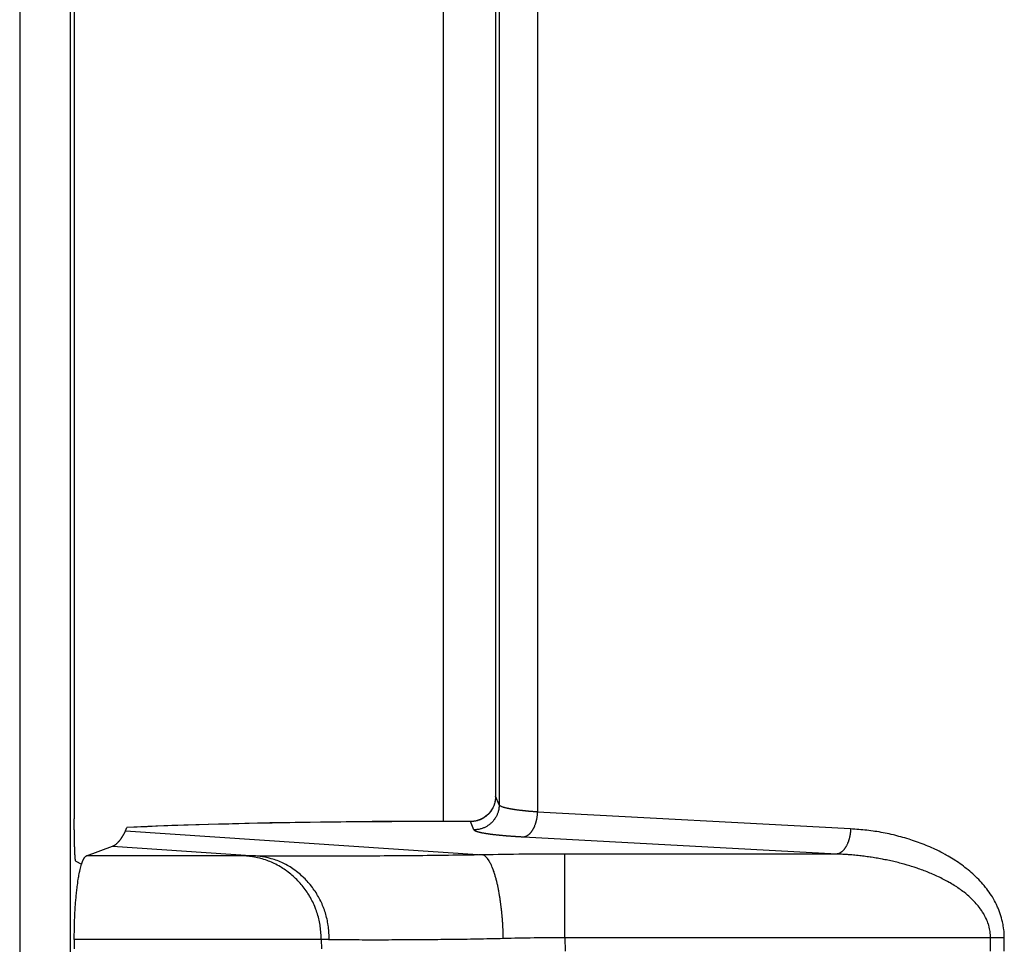
# Model space of a CAD drawing. Extents: x 682 to 2292, y -1317 to -150.
# Drawn here: x 1241 to 1253, y -784 to -773 of the extents above; entities that cross this region are included whole.
import ezdxf

# ---------------------------------------------------------------- set-up
doc = ezdxf.new("R2010")
doc.units = 0
doc.layers.add('0_COMPONENTS', color=7, linetype='CONTINUOUS')

msp = doc.modelspace()

# ---------------------------------------------------------------- linework, layer by layer
at = {"layer": '0_COMPONENTS', "color": 9, "linetype": 'Continuous'}
for p, q in [((1240.9461, -717.3827), (1240.9461, -930.8019)), ((1241.5457, -717.3985), (1241.5457, -930.7861)), ((1246.6486, -771.8666), (1246.6487, -781.9298)), ((1247.1049, -771.8296), (1247.1025, -782.0164)), ((1246.6062, -781.829), (1246.606, -781.829)), ((1246.6487, -781.9298), (1246.6062, -781.829)), ((1250.8285, -782.2177), (1247.1025, -782.0164)), ((1242.2216, -782.2006), (1242.2205, -782.2007)), ((1245.7347, -782.1304), (1245.7347, -782.1293)), ((1246.3074, -782.1304), (1245.7347, -782.1304)), ((1246.3074, -782.1304), (1246.3074, -782.1293)), ((1246.3488, -782.2288), (1246.3074, -782.1304)), ((1242.2044, -782.2388), (1246.4537, -782.5263)), ((1250.6648, -782.5163), (1246.9388, -782.3153)), ((1242.0486, -782.4243), (1243.7505, -782.5395)), ((1243.623, -782.5383), (1241.7412, -782.5383)), ((1247.4312, -783.5129), (1247.4312, -782.5163)), ((1250.6648, -782.5163), (1247.4312, -782.5163)), ((1247.4312, -783.5129), (1247.4317, -783.6717)), ((1252.4924, -783.5129), (1247.4312, -783.5129)), ((1252.4919, -783.6717), (1252.4924, -783.5129)), ((1252.6562, -783.5134), (1252.4924, -783.5129)), ((1252.6557, -783.6723), (1252.6562, -783.5134)), ((1244.5335, -783.5339), (1241.5953, -783.5339)), ((1244.5335, -783.5339), (1244.5338, -783.6456))]:
    msp.add_line(p, q, dxfattribs=at)
at = {"layer": '0_COMPONENTS', "color": 7, "linetype": 'Continuous'}
for p, q in [((1241.5953, -771.577), (1241.5953, -782.0957)), ((1245.9823, -771.6101), (1245.9823, -782.1293)), ((1246.606, -771.9097), (1246.606, -781.829)), ((1242.2044, -782.2388), (1242.2205, -782.2007)), ((1242.2205, -782.2007), (1242.2216, -782.1993)), ((1246.3074, -782.1293), (1245.7347, -782.1293)), ((1246.3217, -782.129), (1246.3074, -782.1293)), ((1241.7412, -782.5383), (1242.0486, -782.4243)), ((1241.6127, -782.601), (1241.6827, -782.636)), ((1241.5953, -783.5339), (1241.5953, -783.6456))]:
    msp.add_line(p, q, dxfattribs=at)
at = {"layer": '0_COMPONENTS', "color": 9, "linetype": 'Continuous'}
for points in [[(1246.6062, -781.829), (1246.6057, -781.8379), (1246.6052, -781.8468), (1246.6045, -781.8557), (1246.6037, -781.8646), (1246.6028, -781.8734), (1246.6015, -781.8822), (1246.6007, -781.8874), (1246.5982, -781.8996), (1246.5961, -781.9083), (1246.5936, -781.9168), (1246.5909, -781.9253), (1246.588, -781.9337), (1246.5841, -781.9438), (1246.5813, -781.9503), (1246.5777, -781.9584), (1246.5738, -781.9664), (1246.5697, -781.9743), (1246.5653, -781.9821), (1246.5607, -781.9897), (1246.5567, -781.996), (1246.5509, -782.0045), (1246.5457, -782.0117), (1246.5402, -782.0188), (1246.5345, -782.0256), (1246.5287, -782.0323), (1246.5197, -782.0419), (1246.5164, -782.0452), (1246.5099, -782.0513), (1246.5033, -782.0573), (1246.4965, -782.063), (1246.4895, -782.0686), (1246.4824, -782.0739), (1246.4743, -782.0796), (1246.4677, -782.0839), (1246.4601, -782.0886), (1246.4524, -782.093), (1246.4445, -782.0972), (1246.4366, -782.1012), (1246.4285, -782.1049), (1246.4222, -782.1076), (1246.412, -782.1117), (1246.4036, -782.1147), (1246.3951, -782.1175), (1246.3866, -782.12), (1246.3779, -782.1222), (1246.3658, -782.1247), (1246.3605, -782.1256), (1246.3517, -782.1269), (1246.3429, -782.1279), (1246.334, -782.1287), (1246.3252, -782.1293), (1246.3163, -782.1299), (1246.3074, -782.1304)], [(1246.6487, -781.9298), (1246.6481, -781.9387), (1246.6475, -781.9475), (1246.6468, -781.9564), (1246.646, -781.9652), (1246.6449, -781.974), (1246.6436, -781.9827), (1246.6427, -781.9879), (1246.6402, -782), (1246.6379, -782.0086), (1246.6355, -782.0171), (1246.6327, -782.0256), (1246.6296, -782.0339), (1246.6256, -782.0439), (1246.6229, -782.0503), (1246.6191, -782.0584), (1246.6152, -782.0663), (1246.611, -782.0741), (1246.6066, -782.0818), (1246.6019, -782.0893), (1246.5978, -782.0956), (1246.592, -782.104), (1246.5867, -782.1111), (1246.5812, -782.1181), (1246.5755, -782.1249), (1246.5696, -782.1315), (1246.5605, -782.1409), (1246.5572, -782.1442), (1246.5507, -782.1502), (1246.5441, -782.1561), (1246.5373, -782.1618), (1246.5303, -782.1673), (1246.5232, -782.1725), (1246.5151, -782.1781), (1246.5085, -782.1824), (1246.5009, -782.187), (1246.4932, -782.1914), (1246.4854, -782.1955), (1246.4774, -782.1995), (1246.4694, -782.2032), (1246.4632, -782.2059), (1246.453, -782.2099), (1246.4446, -782.2129), (1246.4362, -782.2157), (1246.4277, -782.2182), (1246.4191, -782.2204), (1246.4071, -782.2229), (1246.4017, -782.2238), (1246.393, -782.2251), (1246.3842, -782.2261), (1246.3754, -782.227), (1246.3666, -782.2277), (1246.3577, -782.2282), (1246.3488, -782.2288)], [(1247.1025, -782.0164), (1247.0972, -782.016), (1247.092, -782.0156), (1247.0868, -782.0152), (1247.0815, -782.0148), (1247.0763, -782.0144), (1247.071, -782.014), (1247.0658, -782.0136), (1247.0605, -782.0132), (1247.0553, -782.0128), (1247.05, -782.0124), (1247.0448, -782.012), (1247.0395, -782.0116), (1247.0343, -782.0112), (1247.0291, -782.0107), (1247.0238, -782.0103), (1247.0175, -782.0098), (1247.0133, -782.0094), (1247.0081, -782.0089), (1247.0028, -782.0085), (1246.9976, -782.008), (1246.9924, -782.0075), (1246.9871, -782.007), (1246.9819, -782.0065), (1246.9767, -782.006), (1246.9714, -782.0055), (1246.9662, -782.0049), (1246.9609, -782.0044), (1246.9557, -782.0039), (1246.9505, -782.0033), (1246.9453, -782.0028), (1246.9411, -782.0023), (1246.9348, -782.0016), (1246.9296, -782.001), (1246.9243, -782.0004), (1246.9191, -781.9998), (1246.9139, -781.9992), (1246.9087, -781.9986), (1246.9034, -781.9979), (1246.8982, -781.9973), (1246.893, -781.9967), (1246.8866, -781.9958), (1246.8826, -781.9953), (1246.8773, -781.9946), (1246.8721, -781.994), (1246.8669, -781.9933), (1246.8617, -781.9926), (1246.8565, -781.9918), (1246.8513, -781.9911), (1246.8461, -781.9904), (1246.8409, -781.9896), (1246.8348, -781.9887), (1246.8304, -781.9881), (1246.8252, -781.9873), (1246.82, -781.9865), (1246.8148, -781.9856), (1246.8097, -781.9848), (1246.8055, -781.9841), (1246.7993, -781.9831), (1246.7941, -781.9822), (1246.7889, -781.9812), (1246.7837, -781.9803), (1246.7761, -781.9788), (1246.7734, -781.9783), (1246.7682, -781.9773), (1246.7631, -781.9763), (1246.7579, -781.9752), (1246.7508, -781.9737), (1246.7476, -781.973), (1246.7425, -781.9718), (1246.7374, -781.9706), (1246.7323, -781.9694), (1246.7248, -781.9675), (1246.7221, -781.9667), (1246.717, -781.9654), (1246.7119, -781.9639), (1246.7049, -781.9619), (1246.7019, -781.9609), (1246.6969, -781.9593), (1246.6919, -781.9576), (1246.6858, -781.9554), (1246.682, -781.954), (1246.6771, -781.952), (1246.6734, -781.9502), (1246.6677, -781.9473), (1246.6617, -781.9438), (1246.6587, -781.9418), (1246.6537, -781.9374), (1246.6514, -781.9344), (1246.6487, -781.9298)], [(1247.1025, -782.0164), (1247.1022, -782.0211), (1247.1018, -782.0258), (1247.1015, -782.0305), (1247.1012, -782.0353), (1247.1008, -782.04), (1247.1004, -782.0447), (1247.1, -782.0494), (1247.0995, -782.0541), (1247.0991, -782.0588), (1247.0986, -782.0635), (1247.098, -782.0682), (1247.0974, -782.0729), (1247.0968, -782.0776), (1247.0961, -782.0823), (1247.0953, -782.087), (1247.0945, -782.0916), (1247.0937, -782.0963), (1247.0928, -782.1009), (1247.0918, -782.1056), (1247.0909, -782.1102), (1247.0898, -782.1148), (1247.0888, -782.1195), (1247.0876, -782.1241), (1247.0864, -782.129), (1247.0853, -782.1332), (1247.0841, -782.1378), (1247.0828, -782.1424), (1247.0814, -782.1469), (1247.0801, -782.1514), (1247.0786, -782.156), (1247.0771, -782.1604), (1247.0756, -782.1649), (1247.0733, -782.1714), (1247.0724, -782.1738), (1247.0707, -782.1782), (1247.0689, -782.1826), (1247.0671, -782.187), (1247.0653, -782.1914), (1247.0633, -782.1957), (1247.0613, -782.2), (1247.0593, -782.2043), (1247.0572, -782.2085), (1247.0559, -782.211), (1247.0528, -782.2169), (1247.0505, -782.2211), (1247.0482, -782.2252), (1247.0458, -782.2292), (1247.0433, -782.2333), (1247.0407, -782.2374), (1247.0382, -782.2413), (1247.0356, -782.2452), (1247.0329, -782.2491), (1247.0301, -782.2529), (1247.0273, -782.2567), (1247.0237, -782.2612), (1247.0214, -782.2641), (1247.0183, -782.2678), (1247.0152, -782.2713), (1247.0119, -782.2749), (1247.0087, -782.2782), (1247.0053, -782.2814), (1247.0018, -782.2846), (1246.9987, -782.2873), (1246.9945, -782.2907), (1246.9907, -782.2935), (1246.985, -782.2974), (1246.9828, -782.2988), (1246.9788, -782.3013), (1246.9746, -782.3036), (1246.9698, -782.306), (1246.9661, -782.3077), (1246.9617, -782.3095), (1246.9573, -782.3111), (1246.9546, -782.3119), (1246.9481, -782.3135), (1246.9435, -782.3144), (1246.9388, -782.3153)], [(1245.7347, -782.1304), (1245.6136, -782.1307), (1245.4924, -782.1311), (1245.3712, -782.1315), (1245.25, -782.132), (1245.1289, -782.1326), (1245.0077, -782.1333), (1244.838, -782.1347), (1244.7654, -782.1354), (1244.6442, -782.1367), (1244.523, -782.1382), (1244.4019, -782.1399), (1244.2807, -782.1418), (1244.1595, -782.1438), (1244.0384, -782.146), (1243.9498, -782.1477), (1243.7961, -782.1509), (1243.6749, -782.1536), (1243.5538, -782.1564), (1243.4327, -782.1594), (1243.3115, -782.1627), (1243.1904, -782.1661), (1243.0814, -782.1694), (1242.9482, -782.1738), (1242.8271, -782.1779), (1242.706, -782.1822), (1242.5849, -782.1867), (1242.4638, -782.1913), (1242.3427, -782.196), (1242.2216, -782.2006)], [(1246.9388, -782.3153), (1246.9335, -782.315), (1246.9282, -782.3147), (1246.9229, -782.3144), (1246.9176, -782.3141), (1246.9123, -782.3138), (1246.9069, -782.3135), (1246.9016, -782.3132), (1246.8963, -782.3129), (1246.891, -782.3126), (1246.8857, -782.3123), (1246.8804, -782.312), (1246.8765, -782.3117), (1246.8697, -782.3113), (1246.8644, -782.311), (1246.8591, -782.3106), (1246.8538, -782.3103), (1246.8485, -782.31), (1246.8432, -782.3096), (1246.8378, -782.3093), (1246.8325, -782.3089), (1246.8272, -782.3086), (1246.8219, -782.3082), (1246.8147, -782.3077), (1246.8113, -782.3075), (1246.806, -782.3071), (1246.8007, -782.3067), (1246.7953, -782.3063), (1246.79, -782.3059), (1246.7847, -782.3056), (1246.7794, -782.3052), (1246.7741, -782.3048), (1246.7688, -782.3044), (1246.7635, -782.304), (1246.7574, -782.3035), (1246.7529, -782.3031), (1246.7476, -782.3027), (1246.7423, -782.3023), (1246.7369, -782.3019), (1246.7316, -782.3014), (1246.7263, -782.301), (1246.721, -782.3005), (1246.7157, -782.3001), (1246.7104, -782.2996), (1246.7051, -782.2992), (1246.7004, -782.2988), (1246.6945, -782.2982), (1246.6892, -782.2978), (1246.6839, -782.2973), (1246.6786, -782.2968), (1246.6733, -782.2963), (1246.668, -782.2958), (1246.6627, -782.2953), (1246.6574, -782.2948), (1246.6504, -782.2941), (1246.6468, -782.2937), (1246.6415, -782.2932), (1246.6362, -782.2927), (1246.6309, -782.2921), (1246.6256, -782.2916), (1246.6203, -782.291), (1246.615, -782.2904), (1246.6097, -782.2898), (1246.6044, -782.2893), (1246.6006, -782.2888), (1246.5939, -782.2881), (1246.5886, -782.2874), (1246.5833, -782.2868), (1246.578, -782.2862), (1246.5727, -782.2856), (1246.5674, -782.2849), (1246.5621, -782.2842), (1246.5583, -782.2838), (1246.5516, -782.2829), (1246.5463, -782.2822), (1246.541, -782.2815), (1246.5357, -782.2808), (1246.5305, -782.2801), (1246.5252, -782.2793), (1246.5199, -782.2786), (1246.5161, -782.278), (1246.5094, -782.277), (1246.5041, -782.2762), (1246.4989, -782.2754), (1246.4936, -782.2746), (1246.4883, -782.2737), (1246.4818, -782.2726), (1246.4778, -782.272), (1246.4726, -782.271), (1246.4674, -782.2701), (1246.4621, -782.2692), (1246.4569, -782.2682), (1246.4517, -782.2672), (1246.4476, -782.2664), (1246.4412, -782.2651), (1246.436, -782.264), (1246.4308, -782.2628), (1246.4256, -782.2617), (1246.4218, -782.2608), (1246.4152, -782.2592), (1246.4101, -782.2579), (1246.4049, -782.2565), (1246.3998, -782.2551), (1246.3966, -782.2542), (1246.3896, -782.2521), (1246.3845, -782.2505), (1246.3812, -782.2493), (1246.3745, -782.2468), (1246.3696, -782.2446), (1246.3667, -782.2432), (1246.3595, -782.2392), (1246.3558, -782.2367), (1246.3508, -782.2321), (1246.3488, -782.2288)], [(1250.8285, -782.2177), (1250.8282, -782.2224), (1250.8279, -782.2271), (1250.8275, -782.2319), (1250.8272, -782.2366), (1250.8268, -782.2413), (1250.8264, -782.246), (1250.826, -782.2507), (1250.8256, -782.2554), (1250.8251, -782.2601), (1250.8246, -782.2648), (1250.824, -782.2695), (1250.8234, -782.2742), (1250.8227, -782.2789), (1250.822, -782.2836), (1250.8213, -782.2882), (1250.8205, -782.2929), (1250.8197, -782.2975), (1250.8188, -782.3022), (1250.8178, -782.3068), (1250.8168, -782.3115), (1250.8158, -782.3161), (1250.8147, -782.3207), (1250.8136, -782.3253), (1250.8124, -782.3302), (1250.8113, -782.3345), (1250.81, -782.339), (1250.8087, -782.3436), (1250.8074, -782.3481), (1250.806, -782.3526), (1250.8046, -782.3571), (1250.8031, -782.3616), (1250.8016, -782.3661), (1250.7992, -782.3726), (1250.7983, -782.375), (1250.7966, -782.3794), (1250.7949, -782.3838), (1250.7931, -782.3882), (1250.7912, -782.3925), (1250.7893, -782.3968), (1250.7873, -782.4011), (1250.7853, -782.4054), (1250.7832, -782.4096), (1250.7819, -782.4122), (1250.7788, -782.418), (1250.7765, -782.4222), (1250.7741, -782.4263), (1250.7717, -782.4304), (1250.7693, -782.4344), (1250.7667, -782.4385), (1250.7642, -782.4424), (1250.7615, -782.4463), (1250.7588, -782.4502), (1250.7561, -782.454), (1250.7532, -782.4578), (1250.7497, -782.4623), (1250.7473, -782.4652), (1250.7443, -782.4688), (1250.7412, -782.4724), (1250.7379, -782.4759), (1250.7346, -782.4792), (1250.7312, -782.4825), (1250.7277, -782.4856), (1250.7247, -782.4883), (1250.7204, -782.4917), (1250.7166, -782.4945), (1250.711, -782.4984), (1250.7088, -782.4998), (1250.7048, -782.5023), (1250.7006, -782.5046), (1250.6957, -782.507), (1250.6921, -782.5087), (1250.6877, -782.5105), (1250.6833, -782.5121), (1250.6806, -782.5129), (1250.6741, -782.5145), (1250.6695, -782.5154), (1250.6648, -782.5163)], [(1252.6562, -783.5134), (1252.6556, -783.4891), (1252.6548, -783.4649), (1252.6527, -783.4322), (1252.6511, -783.4165), (1252.6479, -783.3925), (1252.644, -783.3685), (1252.6415, -783.3549), (1252.6343, -783.321), (1252.6285, -783.2974), (1252.6221, -783.274), (1252.6156, -783.2518), (1252.6078, -783.2276), (1252.5998, -783.2047), (1252.5912, -783.182), (1252.582, -783.1595), (1252.5772, -783.1483), (1252.5621, -783.1153), (1252.5513, -783.0935), (1252.5399, -783.0721), (1252.5281, -783.0509), (1252.5141, -783.0273), (1252.5029, -783.0094), (1252.4895, -782.9891), (1252.4758, -782.9691), (1252.4616, -782.9494), (1252.4469, -782.93), (1252.4344, -782.9141), (1252.4165, -782.8922), (1252.4007, -782.8738), (1252.3846, -782.8557), (1252.3681, -782.8378), (1252.3513, -782.8203), (1252.3342, -782.803), (1252.3248, -782.7938), (1252.2992, -782.7694), (1252.2813, -782.753), (1252.2632, -782.7369), (1252.2448, -782.7211), (1252.2261, -782.7055), (1252.2026, -782.6865), (1252.1882, -782.6753), (1252.1689, -782.6605), (1252.1495, -782.6461), (1252.1298, -782.6319), (1252.1099, -782.6179), (1252.0898, -782.6043), (1252.0785, -782.5967), (1252.0492, -782.5778), (1252.0286, -782.5649), (1252.0079, -782.5523), (1251.987, -782.54), (1251.9659, -782.528), (1251.9524, -782.5204), (1251.9233, -782.5047), (1251.9018, -782.4934), (1251.8802, -782.4825), (1251.8584, -782.4717), (1251.829, -782.4578), (1251.8145, -782.4511), (1251.7923, -782.4412), (1251.7701, -782.4316), (1251.7477, -782.4222), (1251.7253, -782.413), (1251.702, -782.4037), (1251.6801, -782.3952), (1251.6574, -782.3867), (1251.6346, -782.3784), (1251.6117, -782.3702), (1251.5888, -782.3623), (1251.5658, -782.3545), (1251.5428, -782.347), (1251.5249, -782.3413), (1251.4964, -782.3326), (1251.4732, -782.3256), (1251.4499, -782.3189), (1251.4265, -782.3124), (1251.4031, -782.306), (1251.3796, -782.2999), (1251.3561, -782.2939), (1251.3388, -782.2897), (1251.3089, -782.2827), (1251.2852, -782.2774), (1251.2615, -782.2722), (1251.2377, -782.2674), (1251.2139, -782.2627), (1251.19, -782.2583), (1251.1661, -782.2541), (1251.1421, -782.2502), (1251.1182, -782.2465), (1251.0971, -782.2435), (1251.0701, -782.2399), (1251.046, -782.237), (1251.0219, -782.2343), (1250.9978, -782.2318), (1250.9737, -782.2295), (1250.9495, -782.2273), (1250.9253, -782.2252), (1250.9011, -782.2233), (1250.8769, -782.2214), (1250.8527, -782.2195), (1250.8285, -782.2177)], [(1244.5335, -783.5339), (1244.5323, -783.5146), (1244.5311, -783.4953), (1244.5298, -783.4761), (1244.5284, -783.4568), (1244.5268, -783.4376), (1244.5249, -783.4184), (1244.5229, -783.3992), (1244.5205, -783.3801), (1244.5178, -783.361), (1244.5146, -783.341), (1244.5112, -783.323), (1244.5073, -783.3041), (1244.503, -783.2853), (1244.4983, -783.2666), (1244.4931, -783.248), (1244.4877, -783.2294), (1244.4818, -783.211), (1244.4756, -783.1927), (1244.469, -783.1745), (1244.4598, -783.1507), (1244.4548, -783.1385), (1244.4473, -783.1207), (1244.4393, -783.1031), (1244.4311, -783.0857), (1244.4225, -783.0684), (1244.4136, -783.0513), (1244.4043, -783.0343), (1244.3947, -783.0176), (1244.388, -783.0063), (1244.3745, -782.9847), (1244.3639, -782.9686), (1244.3529, -782.9527), (1244.3416, -782.937), (1244.33, -782.9216), (1244.3181, -782.9064), (1244.3059, -782.8914), (1244.2951, -782.8786), (1244.2807, -782.8622), (1244.2677, -782.848), (1244.2544, -782.834), (1244.2408, -782.8203), (1244.227, -782.8068), (1244.2103, -782.7911), (1244.1986, -782.7806), (1244.1841, -782.7679), (1244.1694, -782.7555), (1244.1544, -782.7433), (1244.1392, -782.7314), (1244.1187, -782.716), (1244.1082, -782.7084), (1244.0924, -782.6974), (1244.0763, -782.6867), (1244.0601, -782.6763), (1244.0477, -782.6687), (1244.0269, -782.6566), (1244.01, -782.6473), (1243.9929, -782.6384), (1243.9721, -782.6282), (1243.9581, -782.6217), (1243.9405, -782.6139), (1243.9227, -782.6065), (1243.9047, -782.5994), (1243.8901, -782.5939), (1243.8684, -782.5863), (1243.8501, -782.5804), (1243.8316, -782.5747), (1243.813, -782.5695), (1243.803, -782.5668), (1243.7756, -782.56), (1243.7568, -782.5559), (1243.7378, -782.5522), (1243.7137, -782.5481), (1243.6997, -782.5462), (1243.6806, -782.5438), (1243.6614, -782.5418), (1243.6422, -782.54), (1243.623, -782.5383)], [(1243.7505, -782.5395), (1243.7461, -782.5394), (1243.7417, -782.5394), (1243.7373, -782.5393), (1243.7329, -782.5392), (1243.7288, -782.5392), (1243.7241, -782.5391), (1243.7197, -782.539), (1243.7153, -782.539), (1243.7109, -782.5389), (1243.7065, -782.5389), (1243.7024, -782.5388), (1243.6978, -782.5387), (1243.6934, -782.5387), (1243.689, -782.5386), (1243.6846, -782.5386), (1243.6802, -782.5385), (1243.6758, -782.5385), (1243.6714, -782.5385), (1243.665, -782.5384), (1243.6626, -782.5384), (1243.6582, -782.5384), (1243.6538, -782.5384), (1243.6494, -782.5383), (1243.645, -782.5383), (1243.6406, -782.5383), (1243.6362, -782.5383), (1243.6318, -782.5383), (1243.6274, -782.5383), (1243.623, -782.5383)], [(1246.4537, -782.5263), (1246.4027, -782.5272), (1246.3517, -782.528), (1246.3007, -782.5288), (1246.2497, -782.5296), (1246.1987, -782.5304), (1246.1477, -782.5311), (1246.0967, -782.5318), (1246.0457, -782.5325), (1246.0163, -782.5329), (1245.9437, -782.5338), (1245.8927, -782.5344), (1245.8417, -782.535), (1245.7907, -782.5355), (1245.7397, -782.536), (1245.6887, -782.5364), (1245.6377, -782.5369), (1245.5816, -782.5374), (1245.5357, -782.5378), (1245.4847, -782.5382), (1245.4337, -782.5385), (1245.3827, -782.5389), (1245.3317, -782.5393), (1245.2807, -782.5396), (1245.2297, -782.5399), (1245.1931, -782.5402), (1245.1277, -782.5405), (1245.0767, -782.5408), (1245.0256, -782.5411), (1244.9746, -782.5413), (1244.9236, -782.5415), (1244.8726, -782.5417), (1244.8098, -782.5419), (1244.7706, -782.5421), (1244.7196, -782.5422), (1244.6686, -782.5424), (1244.6176, -782.5425), (1244.5666, -782.5426), (1244.5082, -782.5426), (1244.4646, -782.5427), (1244.4136, -782.5427), (1244.3626, -782.5427), (1244.3116, -782.5427), (1244.2606, -782.5426), (1244.212, -782.5426), (1244.1585, -782.5425), (1244.1075, -782.5424), (1244.0565, -782.5423), (1244.0055, -782.542), (1243.9755, -782.5418), (1243.9035, -782.5412), (1243.8525, -782.5407), (1243.8015, -782.5401), (1243.7505, -782.5395)], [(1244.6291, -783.5352), (1244.6281, -783.5163), (1244.6269, -783.4973), (1244.6258, -783.4783), (1244.6245, -783.4593), (1244.623, -783.4404), (1244.6213, -783.4215), (1244.6194, -783.4026), (1244.6173, -783.3838), (1244.6148, -783.365), (1244.6113, -783.3427), (1244.6087, -783.3275), (1244.6051, -783.3089), (1244.601, -783.2903), (1244.5966, -783.2718), (1244.5919, -783.2534), (1244.5868, -783.2351), (1244.5813, -783.2169), (1244.5755, -783.1988), (1244.5693, -783.1808), (1244.5628, -783.1629), (1244.5589, -783.1526), (1244.5489, -783.1275), (1244.5415, -783.11), (1244.5337, -783.0926), (1244.5256, -783.0754), (1244.5172, -783.0584), (1244.5085, -783.0415), (1244.4994, -783.0249), (1244.4899, -783.0082), (1244.4803, -782.992), (1244.4702, -782.9759), (1244.4598, -782.96), (1244.4491, -782.9443), (1244.4381, -782.9288), (1244.4267, -782.9136), (1244.4151, -782.8985), (1244.4001, -782.88), (1244.391, -782.8692), (1244.3785, -782.8549), (1244.3658, -782.8408), (1244.3528, -782.8269), (1244.3396, -782.8133), (1244.326, -782.8), (1244.3182, -782.7924), (1244.2983, -782.774), (1244.2841, -782.7614), (1244.2697, -782.7491), (1244.255, -782.737), (1244.2401, -782.7252), (1244.2294, -782.717), (1244.2097, -782.7025), (1244.1942, -782.6916), (1244.1784, -782.681), (1244.161, -782.6699), (1244.1462, -782.6609), (1244.1298, -782.6514), (1244.1131, -782.6422), (1244.088, -782.6293), (1244.0792, -782.6251), (1244.062, -782.6171), (1244.0446, -782.6095), (1244.0271, -782.6022), (1244.0088, -782.5951), (1243.9916, -782.5888), (1243.9736, -782.5827), (1243.9555, -782.5769), (1243.9373, -782.5715), (1243.9246, -782.568), (1243.9006, -782.5618), (1243.8821, -782.5576), (1243.8635, -782.5537), (1243.8382, -782.5493), (1243.826, -782.5476), (1243.8072, -782.5452), (1243.7883, -782.5431), (1243.7694, -782.5412), (1243.7505, -782.5395)], [(1246.6981, -783.5222), (1246.6978, -783.5118), (1246.6975, -783.5014), (1246.6972, -783.491), (1246.6969, -783.4806), (1246.6966, -783.4701), (1246.6962, -783.4597), (1246.6959, -783.4493), (1246.6955, -783.4389), (1246.6951, -783.4285), (1246.6947, -783.4181), (1246.6943, -783.4076), (1246.6938, -783.3972), (1246.6933, -783.3868), (1246.6928, -783.3764), (1246.6923, -783.366), (1246.6915, -783.353), (1246.6911, -783.3452), (1246.6904, -783.3348), (1246.6897, -783.3244), (1246.689, -783.314), (1246.6882, -783.3036), (1246.6874, -783.2932), (1246.6866, -783.2828), (1246.6857, -783.2724), (1246.6848, -783.262), (1246.6839, -783.2516), (1246.6829, -783.2413), (1246.6819, -783.2309), (1246.6809, -783.2205), (1246.6798, -783.2101), (1246.6787, -783.1997), (1246.6776, -783.1894), (1246.6765, -783.179), (1246.6753, -783.1687), (1246.6741, -783.1583), (1246.6728, -783.148), (1246.6716, -783.1376), (1246.6703, -783.1273), (1246.6689, -783.117), (1246.6676, -783.1066), (1246.6662, -783.0963), (1246.6648, -783.0863), (1246.6633, -783.0757), (1246.6618, -783.0653), (1246.6603, -783.055), (1246.6587, -783.0447), (1246.6571, -783.0344), (1246.6555, -783.0241), (1246.6538, -783.0138), (1246.6522, -783.0035), (1246.6504, -782.9933), (1246.6487, -782.983), (1246.6477, -782.9775), (1246.645, -782.9625), (1246.6431, -782.9522), (1246.6412, -782.942), (1246.6392, -782.9317), (1246.6372, -782.9215), (1246.6348, -782.9099), (1246.633, -782.9011), (1246.6308, -782.8909), (1246.6285, -782.8807), (1246.6262, -782.8706), (1246.6239, -782.8604), (1246.6214, -782.8503), (1246.6193, -782.8415), (1246.6164, -782.83), (1246.6138, -782.8199), (1246.6111, -782.8099), (1246.6084, -782.7998), (1246.6055, -782.7898), (1246.6027, -782.7798), (1246.5997, -782.7698), (1246.5967, -782.7598), (1246.5936, -782.7498), (1246.5904, -782.7399), (1246.5871, -782.73), (1246.5829, -782.7177), (1246.5803, -782.7103), (1246.5767, -782.7005), (1246.5731, -782.6908), (1246.5692, -782.6811), (1246.5667, -782.6747), (1246.5612, -782.6618), (1246.557, -782.6523), (1246.5526, -782.6428), (1246.5483, -782.6341), (1246.5432, -782.6242), (1246.5382, -782.6151), (1246.5346, -782.6088), (1246.5276, -782.5971), (1246.52, -782.5853), (1246.5162, -782.5797), (1246.5086, -782.5694), (1246.5035, -782.5632), (1246.4955, -782.5543), (1246.4891, -782.548), (1246.4772, -782.5383), (1246.4726, -782.5354), (1246.4633, -782.5306), (1246.4537, -782.5263)], [(1252.4924, -783.5129), (1252.4917, -783.4948), (1252.4907, -783.4768), (1252.4894, -783.4589), (1252.487, -783.4371), (1252.4849, -783.4232), (1252.4815, -783.4055), (1252.4774, -783.3879), (1252.4705, -783.3628), (1252.4675, -783.3532), (1252.4618, -783.3362), (1252.4555, -783.3193), (1252.4488, -783.3026), (1252.4446, -783.2929), (1252.4338, -783.2698), (1252.4256, -783.2537), (1252.417, -783.2379), (1252.4113, -783.2281), (1252.3984, -783.207), (1252.3886, -783.192), (1252.3737, -783.1709), (1252.3676, -783.1626), (1252.3567, -783.1484), (1252.3453, -783.1344), (1252.3311, -783.1175), (1252.3219, -783.107), (1252.3098, -783.0937), (1252.2974, -783.0806), (1252.2849, -783.0676), (1252.2677, -783.0506), (1252.2592, -783.0424), (1252.246, -783.0301), (1252.2327, -783.018), (1252.2192, -783.0061), (1252.2055, -782.9944), (1252.1971, -782.9874), (1252.1775, -782.9716), (1252.1633, -782.9606), (1252.149, -782.9497), (1252.1344, -782.939), (1252.1198, -782.9286), (1252.1025, -782.9167), (1252.09, -782.9083), (1252.0749, -782.8984), (1252.0597, -782.8887), (1252.0444, -782.8793), (1252.029, -782.87), (1252.0135, -782.8608), (1252.0007, -782.8535), (1251.9821, -782.8431), (1251.9663, -782.8344), (1251.9504, -782.8259), (1251.9345, -782.8176), (1251.9184, -782.8095), (1251.9023, -782.8014), (1251.8861, -782.7935), (1251.8723, -782.787), (1251.8535, -782.7782), (1251.8371, -782.7707), (1251.8207, -782.7634), (1251.8041, -782.7562), (1251.7876, -782.7491), (1251.771, -782.7421), (1251.7543, -782.7353), (1251.7396, -782.7294), (1251.7208, -782.722), (1251.704, -782.7155), (1251.6872, -782.7092), (1251.6703, -782.703), (1251.6533, -782.6969), (1251.6363, -782.6909), (1251.6193, -782.685), (1251.6078, -782.6811), (1251.5851, -782.6736), (1251.568, -782.6681), (1251.5508, -782.6627), (1251.5336, -782.6574), (1251.5163, -782.6523), (1251.4991, -782.6472), (1251.4755, -782.6405), (1251.4644, -782.6374), (1251.447, -782.6326), (1251.4296, -782.628), (1251.4122, -782.6234), (1251.3948, -782.619), (1251.3773, -782.6146), (1251.3598, -782.6104), (1251.3426, -782.6063), (1251.3247, -782.6022), (1251.3071, -782.5983), (1251.2895, -782.5944), (1251.2719, -782.5907), (1251.2543, -782.587), (1251.2366, -782.5835), (1251.219, -782.58), (1251.2082, -782.5779), (1251.1836, -782.5733), (1251.1658, -782.5701), (1251.1481, -782.567), (1251.1303, -782.564), (1251.1126, -782.5611), (1251.0948, -782.5583), (1251.0732, -782.555), (1251.0592, -782.5529), (1251.0413, -782.5503), (1251.0235, -782.5479), (1251.0057, -782.5455), (1250.9878, -782.5432), (1250.9699, -782.541), (1250.952, -782.5389), (1250.9374, -782.5372), (1250.9162, -782.5348), (1250.8983, -782.5329), (1250.8804, -782.5311), (1250.8625, -782.5294), (1250.8446, -782.5278), (1250.8266, -782.5263), (1250.8013, -782.5243), (1250.7907, -782.5236), (1250.7727, -782.5223), (1250.7548, -782.5212), (1250.7368, -782.5201), (1250.7188, -782.5191), (1250.7008, -782.5182), (1250.6828, -782.5172), (1250.6648, -782.5163)], [(1246.6981, -783.5222), (1246.6591, -783.5232), (1246.6201, -783.5241), (1246.581, -783.525), (1246.542, -783.5259), (1246.503, -783.5267), (1246.4639, -783.5276), (1246.4249, -783.5284), (1246.3859, -783.5291), (1246.3648, -783.5295), (1246.3078, -783.5305), (1246.2688, -783.5311), (1246.2297, -783.5317), (1246.1907, -783.5323), (1246.1517, -783.5328), (1246.1126, -783.5333), (1246.0736, -783.5337), (1246.0334, -783.5342), (1245.9955, -783.5346), (1245.9565, -783.535), (1245.9174, -783.5354), (1245.8784, -783.5358), (1245.8394, -783.5361), (1245.8003, -783.5365), (1245.7613, -783.5368), (1245.7366, -783.537), (1245.6832, -783.5374), (1245.6442, -783.5376), (1245.6051, -783.5379), (1245.5661, -783.5381), (1245.527, -783.5383), (1245.488, -783.5385), (1245.4438, -783.5386), (1245.4099, -783.5388), (1245.3709, -783.5389), (1245.3318, -783.539), (1245.2928, -783.5391), (1245.2538, -783.5392), (1245.2124, -783.5392), (1245.1757, -783.5392), (1245.1366, -783.5392), (1245.0976, -783.5392), (1245.0586, -783.5391), (1245.0195, -783.539), (1244.9851, -783.5389), (1244.9414, -783.5388), (1244.9024, -783.5387), (1244.8633, -783.5384), (1244.8243, -783.5381), (1244.8028, -783.5379), (1244.7462, -783.5372), (1244.7072, -783.5366), (1244.6682, -783.5359), (1244.6291, -783.5352)], [(1244.6291, -783.5352), (1244.6258, -783.5352), (1244.6225, -783.5351), (1244.6192, -783.535), (1244.6159, -783.535), (1244.6128, -783.5349), (1244.6093, -783.5348), (1244.606, -783.5348), (1244.6028, -783.5347), (1244.5995, -783.5346), (1244.5962, -783.5346), (1244.593, -783.5345), (1244.5896, -783.5345), (1244.5863, -783.5344), (1244.583, -783.5343), (1244.5797, -783.5343), (1244.5764, -783.5342), (1244.5731, -783.5342), (1244.5698, -783.5342), (1244.565, -783.5341), (1244.5632, -783.5341), (1244.5599, -783.5341), (1244.5566, -783.534), (1244.5533, -783.534), (1244.55, -783.534), (1244.5467, -783.534), (1244.5434, -783.534), (1244.5401, -783.534), (1244.5368, -783.5339), (1244.5335, -783.5339)]]:
    msp.add_lwpolyline(points, dxfattribs=at)
at = {"layer": '0_COMPONENTS', "color": 7, "linetype": 'Continuous'}
for points in [[(1246.606, -781.829), (1246.6057, -781.8425), (1246.6057, -781.8425), (1246.6034, -781.8687), (1246.6034, -781.8687), (1246.5988, -781.8945), (1246.5988, -781.8945), (1246.5921, -781.9198), (1246.5921, -781.9198), (1246.5831, -781.9444), (1246.5831, -781.9444), (1246.5721, -781.9681), (1246.5721, -781.9681), (1246.5591, -781.9907), (1246.5591, -781.9907), (1246.5442, -782.0121), (1246.5442, -782.0121), (1246.5276, -782.0321), (1246.5276, -782.0321), (1246.5093, -782.0505), (1246.5093, -782.0505), (1246.4894, -782.0672), (1246.4894, -782.0672), (1246.4682, -782.0822), (1246.4682, -782.0822), (1246.4458, -782.0952), (1246.4458, -782.0952), (1246.4224, -782.1063), (1246.4224, -782.1063), (1246.3981, -782.1152), (1246.3981, -782.1152), (1246.373, -782.122), (1246.373, -782.122), (1246.3475, -782.1266), (1246.3475, -782.1266), (1246.3217, -782.129), (1246.3217, -782.129), (1246.3217, -782.129), (1246.3217, -782.129), (1246.3217, -782.129), (1246.3217, -782.129), (1246.3217, -782.129), (1246.3217, -782.129), (1246.3217, -782.129), (1246.3217, -782.129), (1246.3217, -782.129), (1246.3217, -782.129), (1246.3217, -782.129), (1246.3217, -782.129), (1246.3217, -782.129), (1246.3217, -782.129), (1246.3217, -782.129), (1246.3217, -782.129), (1246.3217, -782.129)], [(1241.6119, -782.6), (1241.6107, -782.597), (1241.6103, -782.5952), (1241.6099, -782.5934), (1241.6093, -782.5897), (1241.6087, -782.5859), (1241.6084, -782.5835), (1241.6079, -782.5797), (1241.6076, -782.5772), (1241.6072, -782.5735), (1241.6069, -782.5703), (1241.6068, -782.5685), (1241.6064, -782.5641), (1241.606, -782.5599), (1241.6059, -782.5578), (1241.6056, -782.5547), (1241.6054, -782.5515), (1241.6052, -782.5491), (1241.6049, -782.5452), (1241.6047, -782.5421), (1241.6045, -782.5384), (1241.6043, -782.5358), (1241.6041, -782.5327), (1241.604, -782.5295), (1241.6037, -782.5256), (1241.6036, -782.5233), (1241.6034, -782.5201), (1241.6033, -782.517), (1241.6031, -782.5131), (1241.6029, -782.5107), (1241.6028, -782.5076), (1241.6026, -782.5044), (1241.6025, -782.5013), (1241.6024, -782.4996), (1241.6022, -782.495), (1241.602, -782.4919), (1241.6019, -782.4887), (1241.6018, -782.4862), (1241.6016, -782.4824), (1241.6015, -782.4793), (1241.6014, -782.4761), (1241.6013, -782.473), (1241.6011, -782.4699), (1241.601, -782.4667), (1241.6009, -782.4643), (1241.6008, -782.4604), (1241.6007, -782.4573), (1241.6006, -782.4541), (1241.6005, -782.451), (1241.6003, -782.4479), (1241.6002, -782.4447), (1241.6001, -782.4415), (1241.6, -782.4384), (1241.5999, -782.4353), (1241.5998, -782.4321), (1241.5997, -782.429), (1241.5996, -782.4259), (1241.5995, -782.4227), (1241.5994, -782.4196), (1241.5994, -782.4164), (1241.5993, -782.4133), (1241.5991, -782.409), (1241.5991, -782.407), (1241.599, -782.4038), (1241.5989, -782.4007), (1241.5988, -782.3976), (1241.5988, -782.3944), (1241.5987, -782.3913), (1241.5986, -782.3881), (1241.5985, -782.385), (1241.5984, -782.3818), (1241.5984, -782.3787), (1241.5983, -782.376), (1241.5982, -782.3724), (1241.5982, -782.3693), (1241.5981, -782.3661), (1241.598, -782.363), (1241.5979, -782.3598), (1241.5979, -782.3567), (1241.5978, -782.3535), (1241.5977, -782.3504), (1241.5977, -782.3472), (1241.5976, -782.3441), (1241.5976, -782.341), (1241.5975, -782.3378), (1241.5974, -782.3347), (1241.5974, -782.3318), (1241.5973, -782.3284), (1241.5973, -782.3252), (1241.5972, -782.3221), (1241.5972, -782.3189), (1241.5971, -782.3158), (1241.5971, -782.3127), (1241.597, -782.3095), (1241.597, -782.3064), (1241.5969, -782.3032), (1241.5969, -782.3001), (1241.5968, -782.2969), (1241.5968, -782.2938), (1241.5967, -782.2906), (1241.5967, -782.2873), (1241.5966, -782.2844), (1241.5966, -782.2812), (1241.5965, -782.2781), (1241.5965, -782.2749), (1241.5964, -782.2718), (1241.5964, -782.2686), (1241.5964, -782.2655), (1241.5963, -782.2623), (1241.5963, -782.2592), (1241.5963, -782.2561), (1241.5962, -782.2529), (1241.5962, -782.2498), (1241.5961, -782.2466), (1241.5961, -782.2435), (1241.5961, -782.2399), (1241.596, -782.2372), (1241.596, -782.234), (1241.596, -782.2309), (1241.5959, -782.2277), (1241.5959, -782.2246), (1241.5959, -782.2215), (1241.5959, -782.2183), (1241.5958, -782.2152), (1241.5958, -782.212), (1241.5958, -782.2089), (1241.5958, -782.2057), (1241.5957, -782.2026), (1241.5957, -782.1994), (1241.5957, -782.1963), (1241.5957, -782.1929), (1241.5956, -782.19), (1241.5956, -782.1869), (1241.5956, -782.1837), (1241.5956, -782.1806), (1241.5956, -782.1774), (1241.5955, -782.1743), (1241.5955, -782.1711), (1241.5955, -782.168), (1241.5955, -782.1648), (1241.5955, -782.1617), (1241.5955, -782.1586), (1241.5955, -782.1554), (1241.5954, -782.1523), (1241.5954, -782.1491), (1241.5954, -782.146), (1241.5954, -782.1443), (1241.5954, -782.1397), (1241.5954, -782.1365), (1241.5954, -782.1334), (1241.5954, -782.1303), (1241.5954, -782.1271), (1241.5954, -782.124), (1241.5954, -782.1208), (1241.5954, -782.1177), (1241.5954, -782.1145), (1241.5953, -782.1114), (1241.5953, -782.1082), (1241.5953, -782.1051), (1241.5953, -782.1019), (1241.5953, -782.0988), (1241.5953, -782.0957)], [(1245.7347, -782.1293), (1245.4432, -782.1298), (1245.4432, -782.1298), (1245.1364, -782.1313), (1245.1364, -782.1313), (1244.8305, -782.1337), (1244.8305, -782.1337), (1244.5259, -782.1372), (1244.5259, -782.1372), (1244.2232, -782.1417), (1244.2232, -782.1417), (1243.9229, -782.1472), (1243.9229, -782.1472), (1243.6253, -782.1537), (1243.6253, -782.1537), (1243.3309, -782.1611), (1243.3309, -782.1611), (1243.0403, -782.1695), (1243.0403, -782.1695), (1242.7538, -782.1789), (1242.7538, -782.1789), (1242.4718, -782.1892), (1242.4718, -782.1892), (1242.2216, -782.1993), (1242.2216, -782.1993), (1242.2216, -782.1993), (1242.2216, -782.1993), (1242.2216, -782.1993), (1242.2216, -782.1993), (1242.2216, -782.1993), (1242.2216, -782.1993), (1242.2216, -782.1993), (1242.2216, -782.1993), (1242.2216, -782.1993), (1242.2216, -782.1993), (1242.2216, -782.1993)], [(1242.0486, -782.4243), (1242.0529, -782.4224), (1242.0572, -782.4205), (1242.0614, -782.4185), (1242.0655, -782.4164), (1242.0692, -782.4144), (1242.0736, -782.4117), (1242.0775, -782.4091), (1242.0814, -782.4065), (1242.0851, -782.4037), (1242.0884, -782.4012), (1242.0925, -782.3979), (1242.0961, -782.3949), (1242.0996, -782.3918), (1242.1031, -782.3887), (1242.1065, -782.3855), (1242.1082, -782.3839), (1242.1132, -782.379), (1242.1165, -782.3757), (1242.1197, -782.3723), (1242.1229, -782.3688), (1242.1266, -782.3647), (1242.1291, -782.3619), (1242.1321, -782.3583), (1242.1351, -782.3547), (1242.138, -782.3511), (1242.1409, -782.3474), (1242.1438, -782.3437), (1242.1477, -782.3385), (1242.1494, -782.3363), (1242.1521, -782.3325), (1242.1549, -782.3287), (1242.1575, -782.3248), (1242.1601, -782.321), (1242.1627, -782.3171), (1242.1653, -782.3132), (1242.1671, -782.3103), (1242.1703, -782.3052), (1242.1727, -782.3013), (1242.1751, -782.2973), (1242.1775, -782.2932), (1242.1798, -782.2892), (1242.1821, -782.2851), (1242.1843, -782.281), (1242.187, -782.2758), (1242.1886, -782.2727), (1242.1907, -782.2685), (1242.1927, -782.2643), (1242.1947, -782.2601), (1242.1967, -782.2558), (1242.1986, -782.2516), (1242.2006, -782.2473), (1242.2025, -782.2431), (1242.2044, -782.2388)], [(1241.6827, -782.636), (1241.6834, -782.6339), (1241.6841, -782.6318), (1241.6848, -782.6297), (1241.6855, -782.6276), (1241.6862, -782.6255), (1241.6869, -782.6234), (1241.6876, -782.6214), (1241.6883, -782.6193), (1241.6894, -782.6164), (1241.6898, -782.6151), (1241.6906, -782.6131), (1241.6913, -782.611), (1241.6921, -782.609), (1241.6929, -782.6069), (1241.6937, -782.6049), (1241.6946, -782.6028), (1241.6954, -782.6008), (1241.6962, -782.5987), (1241.6967, -782.5976), (1241.698, -782.5947), (1241.6989, -782.5927), (1241.6998, -782.5907), (1241.7007, -782.5887), (1241.7016, -782.5867), (1241.7026, -782.5847), (1241.7038, -782.5822), (1241.7045, -782.5807), (1241.7055, -782.5788), (1241.7065, -782.5768), (1241.7076, -782.5749), (1241.7086, -782.573), (1241.7097, -782.5711), (1241.7108, -782.5692), (1241.7116, -782.5678), (1241.7131, -782.5654), (1241.7143, -782.5635), (1241.7155, -782.5617), (1241.7168, -782.5599), (1241.7183, -782.5578), (1241.7194, -782.5563), (1241.7207, -782.5546), (1241.7221, -782.5529), (1241.7236, -782.5513), (1241.7251, -782.5497), (1241.7259, -782.5488), (1241.7282, -782.5465), (1241.7299, -782.5451), (1241.7316, -782.5437), (1241.7332, -782.5426), (1241.7353, -782.5413), (1241.7372, -782.5402), (1241.7392, -782.5392), (1241.7412, -782.5383)], [(1241.5953, -783.5339), (1241.5955, -783.5169), (1241.5956, -783.4998), (1241.5957, -783.4827), (1241.5959, -783.4656), (1241.5961, -783.4486), (1241.5963, -783.4315), (1241.5965, -783.4144), (1241.5968, -783.3974), (1241.5971, -783.3803), (1241.5975, -783.3632), (1241.5979, -783.3462), (1241.5986, -783.3214), (1241.5989, -783.312), (1241.5995, -783.295), (1241.6001, -783.2779), (1241.6009, -783.2609), (1241.6017, -783.2438), (1241.6025, -783.2268), (1241.6034, -783.2097), (1241.6044, -783.1927), (1241.6054, -783.1756), (1241.6065, -783.1586), (1241.6076, -783.1416), (1241.6087, -783.126), (1241.6101, -783.1075), (1241.6114, -783.0905), (1241.6128, -783.0735), (1241.6143, -783.0565), (1241.6158, -783.0395), (1241.6173, -783.0225), (1241.619, -783.0055), (1241.6205, -782.9898), (1241.6224, -782.9715), (1241.6243, -782.9545), (1241.6262, -782.9376), (1241.6282, -782.9206), (1241.6303, -782.9037), (1241.6325, -782.8867), (1241.6358, -782.8617), (1241.6371, -782.8529), (1241.6395, -782.836), (1241.6421, -782.8191), (1241.646, -782.7953), (1241.6477, -782.7855), (1241.6507, -782.7687), (1241.654, -782.7519), (1241.6583, -782.7306), (1241.6609, -782.7184), (1241.6646, -782.7018), (1241.6693, -782.6827), (1241.6731, -782.6687), (1241.6778, -782.6523), (1241.6827, -782.636)]]:
    msp.add_lwpolyline(points, dxfattribs=at)
at = {"layer": '0_COMPONENTS', "color": 9, "linetype": 'Continuous'}
for centre, radius, start, end in [((1247.4289, -829.8385), 47.3222, 89.99718, 91.18078), ((1247.4047, -810.1328), 26.6199, 89.94299, 91.52108)]:
    msp.add_arc(centre, radius, start, end, dxfattribs=at)

doc.saveas('drawing.dxf')
